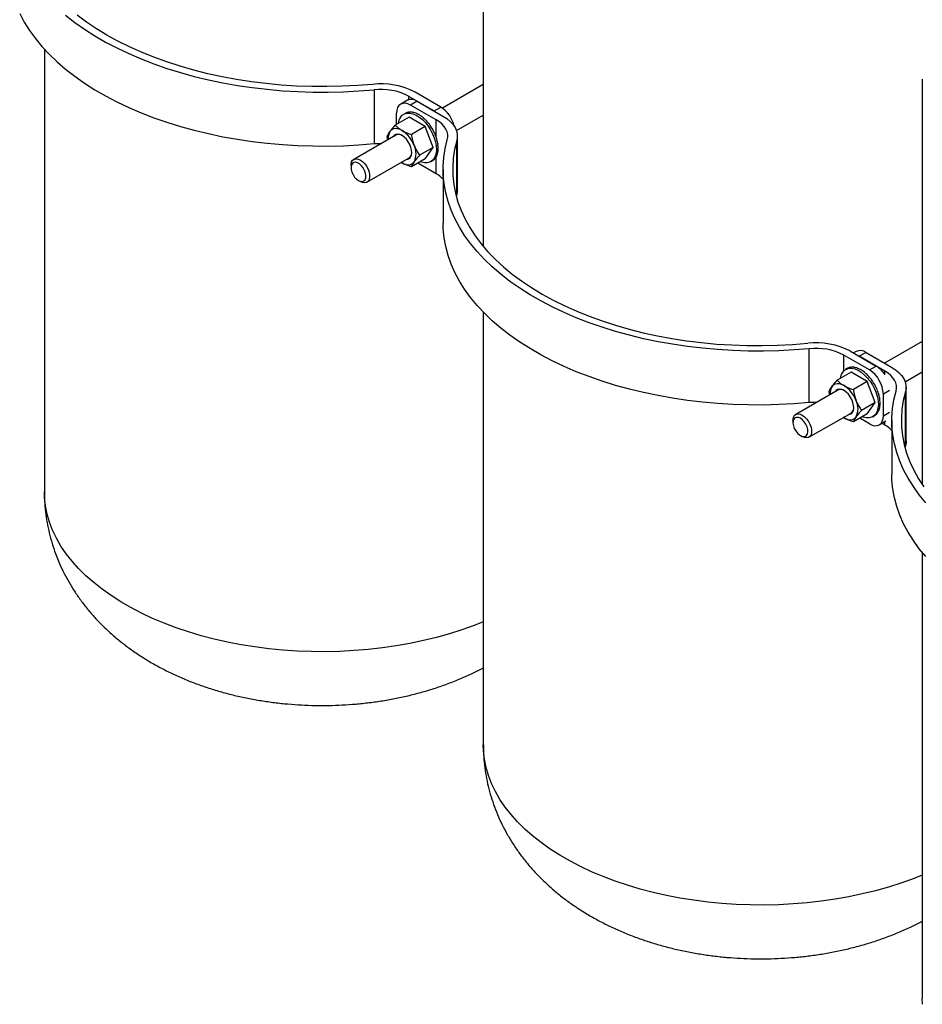
# Model space of a CAD drawing. Extents: x 1.4 to 30, y 1.4 to 19.7.
# Drawn here: x 12.7 to 14.1, y 15.2 to 16.8 of the extents above; entities that cross this region are included whole.
import ezdxf

# ---------------------------------------------------------------- set-up
doc = ezdxf.new("R2010")
doc.units = 0
doc.header["$MEASUREMENT"] = 0
doc.layers.get('0').update_dxf_attribs({"linetype": 'CONTINUOUS'})

msp = doc.modelspace()

# ---------------------------------------------------------------- linework, layer by layer
at = {"color": 7, "linetype": 'Continuous'}
for p, q in [((13.456555, 17.068393), (13.456555, 16.404757)), ((12.76418, 16.715803), (12.76418, 16.018168)), ((14.148931, 16.668693), (14.148931, 16.028676)), ((13.456555, 16.660047), (13.392144, 16.622864)), ((13.284114, 16.651866), (13.284114, 16.566809)), ((13.338471, 16.641778), (13.378949, 16.618411)), ((13.338471, 16.641778), (13.338471, 16.63604)), ((13.389555, 16.624534), (13.349078, 16.647901)), ((13.336777, 16.635248), (13.326202, 16.629143)), ((13.352432, 16.633719), (13.341826, 16.627596)), ((13.382303, 16.604228), (13.341826, 16.627596)), ((13.352432, 16.633719), (13.39291, 16.610351)), ((13.378949, 16.618411), (13.389555, 16.624534)), ((13.33938, 16.608595), (13.317599, 16.596021)), ((13.319729, 16.59725), (13.319729, 16.614835)), ((13.333552, 16.614598), (13.330655, 16.612926)), ((13.334314, 16.615012), (13.334019, 16.614842)), ((13.334314, 16.615012), (13.334324, 16.614993)), ((13.339039, 16.616471), (13.338745, 16.616301)), ((13.339039, 16.616471), (13.339087, 16.616354)), ((13.364895, 16.593865), (13.33938, 16.608595)), ((13.344381, 16.616429), (13.344087, 16.616259)), ((13.344381, 16.616429), (13.344438, 16.616219)), ((13.350135, 16.614888), (13.34984, 16.614718)), ((13.350135, 16.614888), (13.350171, 16.614603)), ((13.356078, 16.611907), (13.355783, 16.611737)), ((13.356078, 16.611907), (13.356067, 16.611577)), ((13.361983, 16.6076), (13.361689, 16.60743)), ((13.361983, 16.6076), (13.361904, 16.607261)), ((13.414121, 16.58744), (13.456555, 16.611936)), ((13.364895, 16.593865), (13.343115, 16.581291)), ((13.377653, 16.560983), (13.364895, 16.593865)), ((13.367623, 16.602133), (13.367329, 16.601963)), ((13.367623, 16.602133), (13.367465, 16.601824)), ((13.372782, 16.595716), (13.372487, 16.595546)), ((13.372782, 16.595716), (13.372544, 16.595472)), ((13.382303, 16.576814), (13.382303, 16.604228)), ((13.318557, 16.580383), (13.252155, 16.54205)), ((13.305757, 16.572994), (13.304841, 16.577869)), ((13.37726, 16.588596), (13.376965, 16.588426)), ((13.380886, 16.581046), (13.380591, 16.580876)), ((13.415609, 16.493659), (13.415609, 16.578716)), ((13.377653, 16.560983), (13.355872, 16.548409)), ((13.364895, 16.542831), (13.377653, 16.560983)), ((13.383503, 16.573347), (13.383225, 16.573187)), ((13.385062, 16.565823), (13.384767, 16.565653)), ((13.414578, 16.486384), (13.414578, 16.571441)), ((13.272987, 16.505964), (13.339388, 16.544297)), ((13.382303, 16.519172), (13.382303, 16.546448)), ((13.382757, 16.546956), (13.382464, 16.546787)), ((13.384674, 16.552365), (13.384379, 16.552195)), ((13.385451, 16.558735), (13.385156, 16.558565)), ((13.247839, 16.532511), (13.247839, 16.52911)), ((13.327152, 16.537233), (13.328383, 16.536483)), ((13.364895, 16.542831), (13.343115, 16.530257)), ((13.382303, 16.519172), (13.353108, 16.536026)), ((13.37362, 16.5385), (13.376518, 16.540172)), ((13.379781, 16.54272), (13.379486, 16.54255)), ((13.393167, 16.526225), (13.393167, 16.441169)), ((13.259623, 16.508698), (13.262568, 16.506997)), ((13.414578, 16.486384), (13.413834, 16.483697)), ((13.456555, 16.301008), (13.456555, 15.618468)), ((14.148931, 16.254905), (14.089386, 16.22053)), ((13.970597, 16.158265), (13.970597, 16.243322)), ((14.065432, 16.209867), (14.024954, 16.233234)), ((14.024954, 16.208407), (14.024954, 16.233234)), ((14.035561, 16.239357), (14.076038, 16.21599)), ((14.044505, 16.238968), (14.04037, 16.236581)), ((14.060128, 16.237421), (14.049522, 16.231298)), ((14.060128, 16.237421), (14.100606, 16.214053)), ((14.089999, 16.20793), (14.049522, 16.231298)), ((14.036469, 16.206173), (14.014689, 16.1936)), ((14.030642, 16.212177), (14.027744, 16.210505)), ((14.031403, 16.212591), (14.031109, 16.21242)), ((14.031403, 16.212591), (14.031414, 16.212572)), ((14.036129, 16.21405), (14.035834, 16.21388)), ((14.036129, 16.21405), (14.036176, 16.213933)), ((14.061985, 16.191444), (14.036469, 16.206173)), ((14.041471, 16.214008), (14.041176, 16.213838)), ((14.041471, 16.214008), (14.041527, 16.213798)), ((14.047224, 16.212467), (14.046929, 16.212297)), ((14.047224, 16.212467), (14.04726, 16.212182)), ((14.053167, 16.209486), (14.052873, 16.209315)), ((14.053167, 16.209486), (14.053157, 16.209155)), ((14.059073, 16.205179), (14.058778, 16.205009)), ((14.059073, 16.205179), (14.058994, 16.20484)), ((14.065432, 16.209867), (14.076038, 16.21599)), ((14.089999, 16.202192), (14.089999, 16.20793)), ((14.121817, 16.191142), (14.148931, 16.206794)), ((14.061985, 16.191444), (14.040204, 16.17887)), ((14.074743, 16.158562), (14.061985, 16.191444)), ((14.064713, 16.199712), (14.064418, 16.199542)), ((14.064713, 16.199712), (14.064555, 16.199403)), ((14.069871, 16.193295), (14.069576, 16.193125)), ((14.069871, 16.193295), (14.069634, 16.193051)), ((14.015646, 16.177961), (13.949244, 16.139628)), ((14.002847, 16.170573), (14.001931, 16.175448)), ((14.074349, 16.186175), (14.074055, 16.186005)), ((14.077975, 16.178625), (14.07768, 16.178455)), ((14.080609, 16.170936), (14.080315, 16.170766)), ((14.09738, 16.177281), (14.087529, 16.171594)), ((14.087529, 16.137571), (14.087529, 16.171594)), ((14.122274, 16.090086), (14.122274, 16.175142)), ((14.123305, 16.097361), (14.123305, 16.182418)), ((14.074743, 16.158562), (14.052962, 16.145988)), ((14.061985, 16.14041), (14.074743, 16.158562)), ((14.082151, 16.163402), (14.081856, 16.163232)), ((14.082541, 16.156314), (14.082246, 16.156144)), ((13.970076, 16.103543), (14.036478, 16.141876)), ((14.061985, 16.14041), (14.040204, 16.127836)), ((14.07687, 16.140298), (14.076576, 16.140128)), ((14.079849, 16.144536), (14.079554, 16.144366)), ((14.081763, 16.149944), (14.081468, 16.149773)), ((14.087529, 16.137571), (14.09738, 16.143258)), ((13.944929, 16.13009), (13.944929, 16.126688)), ((14.024241, 16.134812), (14.025473, 16.134062)), ((14.065432, 16.12481), (14.050197, 16.133605)), ((14.07071, 16.136079), (14.073607, 16.137751)), ((14.081055, 16.123263), (14.091631, 16.129368)), ((14.089999, 16.122874), (14.08519, 16.12565)), ((14.089999, 16.122874), (14.089999, 16.128427)), ((14.100863, 16.129927), (14.100863, 16.044871)), ((13.956712, 16.106277), (13.959658, 16.104576)), ((14.122274, 16.090086), (14.12153, 16.087399)), ((14.148931, 15.921816), (14.148931, 15.218768))]:
    msp.add_line(p, q, dxfattribs=at)
at = {"color": 7, "linetype": 'Continuous', "flags": 128}
for points in [[(12.725284, 16.771982), (12.732398, 16.758652), (12.740627, 16.745537), (12.749951, 16.732669), (12.760348, 16.720078), (12.771793, 16.707794), (12.78426, 16.695845), (12.797719, 16.684261), (12.812137, 16.673069), (12.827482, 16.662294), (12.843716, 16.651963), (12.860801, 16.6421), (12.878696, 16.632728), (12.897361, 16.62387), (12.916749, 16.615547), (12.936815, 16.607777), (12.957513, 16.60058), (12.978792, 16.593973), (13.000603, 16.587971), (13.022893, 16.582588), (13.045611, 16.577838), (13.068701, 16.573731), (13.092111, 16.570277), (13.115784, 16.567485), (13.139664, 16.56536), (13.163695, 16.563909), (13.187819, 16.563134), (13.211981, 16.563037), (13.236122, 16.563618), (13.260185, 16.564877), (13.284114, 16.566809)], [(12.797719, 16.769318), (12.812137, 16.758125), (12.827482, 16.74735), (12.843716, 16.737019), (12.860801, 16.727156), (12.878696, 16.717785), (12.897361, 16.708927), (12.916749, 16.700603), (12.936815, 16.692833), (12.957513, 16.685637), (12.978792, 16.679029), (13.000603, 16.673027), (13.022893, 16.667645), (13.045611, 16.662894), (13.068701, 16.658787), (13.092111, 16.655334), (13.115784, 16.652541), (13.139664, 16.650417), (13.163695, 16.648965), (13.187819, 16.64819), (13.211981, 16.648093), (13.236122, 16.648674), (13.260185, 16.649933), (13.284114, 16.651866)], [(13.281675, 16.66041), (13.257856, 16.658495), (13.233901, 16.657269), (13.20987, 16.656734), (13.185823, 16.656893), (13.161819, 16.657745), (13.13792, 16.659286), (13.114183, 16.661515), (13.090668, 16.664425), (13.067434, 16.668009), (13.04454, 16.672258), (13.022041, 16.677161), (12.999994, 16.682706), (12.978454, 16.68888), (12.957474, 16.695666), (12.937108, 16.703049), (12.917405, 16.711009), (12.898415, 16.719528), (12.880185, 16.728582), (12.862761, 16.738151), (12.846186, 16.74821), (12.830501, 16.758734), (12.815745, 16.769696)], [(13.341826, 16.627596), (13.337515, 16.629594), (13.333369, 16.630535), (13.329549, 16.630382), (13.326201, 16.629142), (13.323453, 16.626862), (13.321411, 16.623629), (13.320153, 16.619568), (13.319729, 16.614835)], [(13.325825, 16.608446), (13.328684, 16.611557), (13.332183, 16.613691), (13.336227, 16.614788), (13.340704, 16.61482), (13.345493, 16.613785), (13.350464, 16.611712), (13.35548, 16.608656), (13.360405, 16.604702), (13.365105, 16.599957), (13.36945, 16.594551), (13.373324, 16.588631), (13.37662, 16.582359), (13.379247, 16.575905), (13.381136, 16.569446), (13.382233, 16.563158), (13.38251, 16.557213), (13.381958, 16.551772), (13.380592, 16.546984), (13.37845, 16.54298), (13.375591, 16.539869), (13.372092, 16.537735), (13.368049, 16.536637), (13.363571, 16.536606), (13.358782, 16.537641), (13.356999, 16.538273)], [(13.39291, 16.610351), (13.399009, 16.606386), (13.404252, 16.602032), (13.408566, 16.597351), (13.41189, 16.592408), (13.414178, 16.587272), (13.415398, 16.582017), (13.415531, 16.576715), (13.414578, 16.571441)], [(13.328383, 16.587517), (13.325499, 16.588963), (13.322664, 16.589949), (13.319927, 16.590456), (13.317335, 16.590476), (13.314931, 16.590009), (13.312758, 16.589063), (13.310852, 16.587654), (13.309247, 16.585805)], [(13.399777, 16.572849), (13.400547, 16.577102), (13.400439, 16.581378), (13.399455, 16.585616), (13.39761, 16.589758), (13.394929, 16.593744), (13.39145, 16.59752), (13.387222, 16.601031), (13.382303, 16.604228)], [(13.341651, 16.545494), (13.34306, 16.548453), (13.343678, 16.552142), (13.343471, 16.556362), (13.342451, 16.560886), (13.340672, 16.56547), (13.338231, 16.569867), (13.335259, 16.57384), (13.331916, 16.577175), (13.328383, 16.579691), (13.32485, 16.581254), (13.321507, 16.581779), (13.318535, 16.581237), (13.316094, 16.579659), (13.314992, 16.578324)], [(13.284114, 16.566809), (13.291481, 16.567254), (13.295857, 16.567278)], [(13.970597, 16.243322), (13.946668, 16.241389), (13.922604, 16.24013), (13.898463, 16.239549), (13.874302, 16.239646), (13.850177, 16.240421), (13.826147, 16.241872), (13.802267, 16.243997), (13.778594, 16.246789), (13.755184, 16.250243), (13.732093, 16.25435), (13.709376, 16.2591), (13.687085, 16.264483), (13.665275, 16.270485), (13.643996, 16.277092), (13.623298, 16.284289), (13.603232, 16.292059), (13.583843, 16.300382), (13.565179, 16.30924), (13.547283, 16.318612), (13.530198, 16.328475), (13.513964, 16.338806), (13.49862, 16.349581), (13.484202, 16.360773), (13.470743, 16.372358), (13.458276, 16.384306), (13.446831, 16.39659), (13.436434, 16.409181), (13.42711, 16.422049), (13.418881, 16.435164), (13.411767, 16.448494), (13.405784, 16.462008), (13.400947, 16.475674), (13.397267, 16.489459), (13.394752, 16.503332), (13.39341, 16.517259), (13.393242, 16.531207), (13.394249, 16.545143), (13.396429, 16.559035), (13.399777, 16.572849)], [(13.414578, 16.571441), (13.411261, 16.55769), (13.409137, 16.543861), (13.408211, 16.529989), (13.408486, 16.516106), (13.409961, 16.50225), (13.412632, 16.488452), (13.416492, 16.474749), (13.421533, 16.461175), (13.427741, 16.447762), (13.435101, 16.434545), (13.443594, 16.421557), (13.4532, 16.40883), (13.463894, 16.396395), (13.47565, 16.384284), (13.488439, 16.372526), (13.502228, 16.361152), (13.516984, 16.350189), (13.532668, 16.339665), (13.549244, 16.329607), (13.566668, 16.320038), (13.584898, 16.310983), (13.603888, 16.302465), (13.623591, 16.294505), (13.643957, 16.287122), (13.664936, 16.280336), (13.686476, 16.274162), (13.708523, 16.268617), (13.731022, 16.263713), (13.753917, 16.259465), (13.777151, 16.255881), (13.800665, 16.252971), (13.824402, 16.250742), (13.848302, 16.2492), (13.872306, 16.248349), (13.896353, 16.24819), (13.920384, 16.248725), (13.944339, 16.249951), (13.968158, 16.251866)], [(13.339388, 16.544297), (13.339597, 16.544422), (13.34173, 16.546469)], [(13.247839, 16.532511), (13.247947, 16.5345), (13.248797, 16.537991), (13.250447, 16.540669), (13.252802, 16.542379), (13.255725, 16.543022), (13.259045, 16.542559), (13.262571, 16.541018), (13.266096, 16.538489), (13.269417, 16.535118), (13.272339, 16.531101), (13.274694, 16.526672), (13.276345, 16.522088), (13.277195, 16.517615), (13.277195, 16.513514), (13.276345, 16.510023), (13.274694, 16.507345), (13.272339, 16.505634), (13.269417, 16.504992), (13.266096, 16.505455), (13.262571, 16.506996)], [(13.259624, 16.508697), (13.262804, 16.507366), (13.265748, 16.507143), (13.268237, 16.508045), (13.270088, 16.510004), (13.271163, 16.512876), (13.271382, 16.516447), (13.270729, 16.520453), (13.269253, 16.524596), (13.267062, 16.528569), (13.26432, 16.532078), (13.261229, 16.534862), (13.25802, 16.536715), (13.254929, 16.537499), (13.252187, 16.537156), (13.249996, 16.535712), (13.24852, 16.533274), (13.247867, 16.530022), (13.248086, 16.526198), (13.249161, 16.522086), (13.251011, 16.517989), (13.253501, 16.514213), (13.256445, 16.511037), (13.259624, 16.508697)], [(13.328383, 16.536483), (13.331267, 16.535036), (13.334102, 16.534051), (13.336839, 16.533544), (13.339432, 16.533523), (13.341835, 16.53399), (13.344008, 16.534936), (13.345914, 16.536346), (13.34752, 16.538194)], [(13.415609, 16.493659), (13.415531, 16.491658), (13.414578, 16.486384)], [(13.970597, 16.158265), (13.946668, 16.156332), (13.922604, 16.155074), (13.898463, 16.154492), (13.874302, 16.154589), (13.850177, 16.155364), (13.826147, 16.156816), (13.802267, 16.158941), (13.778594, 16.161733), (13.755184, 16.165187), (13.732093, 16.169294), (13.709376, 16.174044), (13.687085, 16.179427), (13.665275, 16.185429), (13.643996, 16.192036), (13.623298, 16.199233), (13.603232, 16.207002), (13.583843, 16.215326), (13.565179, 16.224184), (13.547283, 16.233556), (13.530198, 16.243419), (13.513964, 16.25375), (13.49862, 16.264524), (13.484202, 16.275717), (13.470743, 16.287301), (13.458276, 16.29925), (13.446831, 16.311534), (13.436434, 16.324125), (13.42711, 16.336993), (13.418881, 16.350107), (13.411767, 16.363437), (13.405784, 16.376951), (13.400947, 16.390617), (13.397267, 16.404403), (13.394752, 16.418276), (13.39341, 16.432203), (13.393167, 16.441169)], [(14.022914, 16.206025), (14.025774, 16.209136), (14.029273, 16.211269), (14.033316, 16.212367), (14.037793, 16.212399), (14.042583, 16.211364), (14.047553, 16.20929), (14.052569, 16.206235), (14.057495, 16.202281), (14.062194, 16.197536), (14.06654, 16.19213), (14.070413, 16.18621), (14.073709, 16.179938), (14.076337, 16.173484), (14.078225, 16.167025), (14.079323, 16.160737), (14.079599, 16.154792), (14.079047, 16.149351), (14.077682, 16.144563), (14.07554, 16.140559), (14.072681, 16.137447), (14.069181, 16.135314), (14.065138, 16.134216), (14.060661, 16.134184), (14.055871, 16.135219), (14.054089, 16.135851)], [(14.107473, 16.176551), (14.108243, 16.180804), (14.108135, 16.18508), (14.107151, 16.189318), (14.105306, 16.19346), (14.102625, 16.197446), (14.099146, 16.201221), (14.094918, 16.204733), (14.089999, 16.20793)], [(14.100606, 16.214053), (14.106705, 16.210088), (14.111948, 16.205734), (14.116262, 16.201053), (14.119587, 16.19611), (14.121874, 16.190974), (14.123094, 16.185718), (14.123228, 16.180416), (14.122274, 16.175142)], [(14.025473, 16.185095), (14.022588, 16.186542), (14.019754, 16.187528), (14.017016, 16.188035), (14.014424, 16.188055), (14.012021, 16.187588), (14.009848, 16.186642), (14.007942, 16.185233), (14.006336, 16.183384)], [(14.038741, 16.143073), (14.04015, 16.146032), (14.040767, 16.14972), (14.040561, 16.153941), (14.03954, 16.158465), (14.037762, 16.163049), (14.035321, 16.167446), (14.032349, 16.171419), (14.029006, 16.174754), (14.025473, 16.17727), (14.02194, 16.178833), (14.018597, 16.179358), (14.015625, 16.178816), (14.013184, 16.177238), (14.012081, 16.175903)], [(14.154527, 16.000292), (14.14413, 16.012883), (14.134806, 16.025751), (14.126577, 16.038866), (14.119463, 16.052196), (14.11348, 16.06571), (14.108643, 16.079376), (14.104963, 16.093161), (14.102448, 16.107034), (14.101106, 16.120961), (14.100938, 16.134909), (14.101945, 16.148845), (14.104125, 16.162737), (14.107473, 16.176551)], [(14.122274, 16.175142), (14.118957, 16.161392), (14.116833, 16.147563), (14.115907, 16.133691), (14.116182, 16.119808), (14.117657, 16.105951), (14.120328, 16.092154), (14.124188, 16.078451), (14.129229, 16.064877), (14.135437, 16.051464), (14.142797, 16.038247), (14.15129, 16.025259)], [(13.98234, 16.158734), (13.977964, 16.158709), (13.970597, 16.158265)], [(13.944929, 16.13009), (13.945036, 16.132079), (13.945886, 16.13557), (13.947536, 16.138248), (13.949891, 16.139958), (13.952814, 16.140601), (13.956135, 16.140138), (13.95966, 16.138597)], [(14.036478, 16.141876), (14.036686, 16.142001), (14.03882, 16.144048)], [(13.956714, 16.133494), (13.953534, 16.134825), (13.950591, 16.135048), (13.948101, 16.134146), (13.94625, 16.132187), (13.945175, 16.129315), (13.944956, 16.125744), (13.945609, 16.121738), (13.947086, 16.117595), (13.949276, 16.113622), (13.952019, 16.110113), (13.955109, 16.107329), (13.958319, 16.105476), (13.961409, 16.104692), (13.964151, 16.105035), (13.966342, 16.106479), (13.967819, 16.108917), (13.968472, 16.112169), (13.968253, 16.115993), (13.967178, 16.120105), (13.965327, 16.124202), (13.962837, 16.127978), (13.959894, 16.131154), (13.956714, 16.133494)], [(13.95966, 16.138597), (13.963186, 16.136068), (13.966506, 16.132696), (13.969429, 16.12868), (13.971784, 16.12425), (13.973434, 16.119666), (13.974284, 16.115194), (13.974284, 16.111093), (13.973434, 16.107602), (13.971784, 16.104923), (13.969429, 16.103213), (13.966506, 16.102571), (13.963186, 16.103034), (13.95966, 16.104575), (13.959658, 16.104576)], [(14.025473, 16.134062), (14.028357, 16.132615), (14.031192, 16.13163), (14.033929, 16.131122), (14.036521, 16.131102), (14.038925, 16.131569), (14.041098, 16.132515), (14.043003, 16.133925), (14.044609, 16.135773)], [(14.065432, 16.12481), (14.069743, 16.122812), (14.073888, 16.121871), (14.077708, 16.122024), (14.081057, 16.123264), (14.083805, 16.125544), (14.085847, 16.128777), (14.087104, 16.132838), (14.087529, 16.137571)], [(14.123305, 16.097361), (14.123228, 16.09536), (14.122274, 16.090086)], [(14.154527, 15.915236), (14.14413, 15.927827), (14.134806, 15.940695), (14.126577, 15.953809), (14.119463, 15.967139), (14.11348, 15.980653), (14.108643, 15.994319), (14.104963, 16.008105), (14.102448, 16.021978), (14.101106, 16.035904), (14.100863, 16.044871)], [(13.456555, 15.812337), (13.441979, 15.806586), (13.422794, 15.79974), (13.403024, 15.793473), (13.38272, 15.787802), (13.361939, 15.782742), (13.340733, 15.778306), (13.31916, 15.774507), (13.297277, 15.771353), (13.275141, 15.768854), (13.252812, 15.767016), (13.230349, 15.765844), (13.207811, 15.765341), (13.185258, 15.765509), (13.16275, 15.766347), (13.140347, 15.767852), (13.118107, 15.770021), (13.096091, 15.772848), (13.074355, 15.776326), (13.052959, 15.780445), (13.031958, 15.785195), (13.011409, 15.790562), (12.991365, 15.796533), (12.971881, 15.803092), (12.953007, 15.810221), (12.934794, 15.817901), (12.91729, 15.826113), (12.900542, 15.834833), (12.884593, 15.84404), (12.869487, 15.853709), (12.855263, 15.863814), (12.841958, 15.874328), (12.829609, 15.885224), (12.818248, 15.896472), (12.807905, 15.908043), (12.798608, 15.919905), (12.79038, 15.932029), (12.783245, 15.944381), (12.777221, 15.956928), (12.772323, 15.969638), (12.768565, 15.982477), (12.765958, 15.99541), (12.764507, 16.008404), (12.76418, 16.018168)], [(14.148931, 15.412637), (14.134355, 15.406886), (14.115169, 15.40004), (14.095399, 15.393773), (14.075096, 15.388102), (14.054314, 15.383042), (14.033108, 15.378606), (14.011535, 15.374807), (13.989652, 15.371653), (13.967517, 15.369154), (13.945188, 15.367316), (13.922725, 15.366144), (13.900187, 15.365641), (13.877634, 15.365809), (13.855126, 15.366647), (13.832722, 15.368152), (13.810483, 15.370321), (13.788466, 15.373149), (13.766731, 15.376626), (13.745334, 15.380746), (13.724334, 15.385495), (13.703784, 15.390862), (13.683741, 15.396833), (13.664256, 15.403392), (13.645383, 15.410521), (13.62717, 15.418201), (13.609666, 15.426413), (13.592917, 15.435134), (13.576969, 15.444341), (13.561862, 15.454009), (13.547638, 15.464114), (13.534334, 15.474628), (13.521985, 15.485524), (13.510623, 15.496772), (13.50028, 15.508343), (13.490983, 15.520206), (13.482756, 15.532329), (13.47562, 15.544681), (13.469596, 15.557228), (13.464698, 15.569938), (13.460941, 15.582777), (13.458333, 15.59571), (13.456882, 15.608704), (13.456555, 15.618468)], [(14.149257, 15.209004), (14.148931, 15.218768)]]:
    msp.add_lwpolyline(points, dxfattribs=at)
at = {"color": 7, "linetype": 'Continuous'}
for centre, radius, start, end in [((13.295005, 16.544384), 0.116789, 62.419552, 96.55401), ((13.294864, 16.558296), 0.094185, 62.419552, 96.55401), ((13.343278, 16.620941), 0.015718, 54.382423, 114.307119), ((13.362722, 16.583286), 0.049208, 13.145026, 56.954805), ((13.345787, 16.595363), 0.023867, 146.759447, 172.093366), ((13.327035, 16.57505), 0.020787, 148.842321, 184.779001), ((13.322827, 16.570398), 0.010859, 55.519832, 113.157235), ((13.302516, 16.547129), 0.047961, 20.227114, 57.362029), ((13.322001, 16.550952), 0.02853, 333.43643, 26.56357), ((13.33543, 16.549787), 0.007558, 272.978757, 325.391861), ((13.330191, 16.553509), 0.013517, 328.615582, 1.38669), ((13.359969, 16.479203), 0.045786, 43.525651, 60.803855), ((13.981488, 16.135839), 0.116789, 62.419552, 96.55401), ((13.981347, 16.149752), 0.094185, 62.419552, 96.55401), ((14.050975, 16.224643), 0.015718, 54.382423, 114.307119), ((14.042876, 16.192942), 0.023867, 146.759447, 172.093366), ((14.039553, 16.16941), 0.048025, 2.605478, 57.394522), ((14.05278, 16.178494), 0.044124, 32.485659, 58.18902), ((14.024124, 16.172629), 0.020787, 148.842321, 184.779001), ((14.019917, 16.167977), 0.010859, 55.519832, 113.157235), ((13.999606, 16.144707), 0.047961, 20.227114, 57.362029), ((14.019091, 16.148531), 0.02853, 333.43643, 26.56357), ((14.03252, 16.147366), 0.007558, 272.978757, 325.391861), ((14.027281, 16.151087), 0.013517, 328.615582, 1.38669), ((14.067665, 16.082905), 0.045786, 43.525651, 60.803855)]:
    msp.add_arc(centre, radius, start, end, dxfattribs=at)
for centre, major_axis, ratio, start_param, end_param in [((13.354937, 16.577329), (-0.021323, 0.037305), 0.61767534, 6.25318297, 6.28582663), ((13.354937, 16.577329), (-0.021799, 0.03703), 0.61739623, 6.04893578, 6.24528532), ((13.354937, 16.577329), (-0.022258, 0.036761), 0.61545979, 5.84498225, 6.0413318), ((13.354937, 16.577329), (-0.02268, 0.036512), 0.61196076, 5.64173416, 5.8380837), ((13.354937, 16.577329), (-0.023045, 0.036295), 0.60706658, 5.43953446, 5.635884), ((13.354937, 16.577329), (-0.02334, 0.036118), 0.6010038, 5.23863156, 5.4349811), ((13.354937, 16.577329), (-0.023555, 0.035989), 0.59404172, 5.03916952, 5.23551906), ((13.354937, 16.577329), (-0.023684, 0.035912), 0.58647567, 4.84119295, 5.03754249), ((13.354937, 16.577329), (-0.023725, 0.035888), 0.57861183, 4.6446621, 4.84101164), ((13.354937, 16.577329), (-0.023682, 0.035915), 0.57075432, 4.44947326, 4.6458228), ((13.354937, 16.577329), (-0.023557, 0.035991), 0.56319487, 4.25548, 4.45182954), ((13.354937, 16.577329), (-0.02336, 0.03611), 0.55620454, 4.06251205, 4.25886159), ((13.354937, 16.577329), (-0.023097, 0.036267), 0.55002707, 3.87039043, 4.06673997), ((13.354937, 16.577329), (-0.02203, 0.036896), 0.53828823, 3.29737354, 3.49372308), ((13.354937, 16.577329), (-0.022421, 0.036667), 0.54091647, 3.48798535, 3.68433489), ((13.354937, 16.577329), (-0.02278, 0.036455), 0.5448733, 3.67893795, 3.87528749), ((13.354937, 16.577329), (-0.021621, 0.037133), 0.53707549, 3.13959641, 3.30330229), ((14.052026, 16.174907), (-0.021323, 0.037305), 0.61767534, 6.25318297, 6.28582663), ((14.052026, 16.174907), (-0.021799, 0.03703), 0.61739623, 6.04893578, 6.24528532), ((14.052026, 16.174907), (-0.022258, 0.036761), 0.61545979, 5.84498225, 6.0413318), ((14.052026, 16.174907), (-0.02268, 0.036512), 0.61196076, 5.64173416, 5.8380837), ((14.052026, 16.174907), (-0.023045, 0.036295), 0.60706658, 5.43953446, 5.635884), ((14.052026, 16.174907), (-0.02334, 0.036118), 0.6010038, 5.23863156, 5.4349811), ((14.052026, 16.174907), (-0.023555, 0.035989), 0.59404172, 5.03916952, 5.23551906), ((14.052026, 16.174907), (-0.023684, 0.035912), 0.58647567, 4.84119295, 5.03754249), ((14.052026, 16.174907), (-0.023725, 0.035888), 0.57861183, 4.6446621, 4.84101164), ((14.052026, 16.174907), (-0.023682, 0.035915), 0.57075432, 4.44947326, 4.6458228), ((14.052026, 16.174907), (-0.023557, 0.035991), 0.56319487, 4.25548, 4.45182954), ((14.052026, 16.174907), (-0.02336, 0.03611), 0.55620454, 4.06251205, 4.25886159), ((14.052026, 16.174907), (-0.02278, 0.036455), 0.5448733, 3.67893795, 3.87528749), ((14.052026, 16.174907), (-0.023097, 0.036267), 0.55002707, 3.87039043, 4.06673997), ((14.052026, 16.174907), (-0.021621, 0.037133), 0.53707549, 3.13959641, 3.30330229), ((14.052026, 16.174907), (-0.02203, 0.036896), 0.53828823, 3.29737354, 3.49372308), ((14.052026, 16.174907), (-0.022421, 0.036667), 0.54091647, 3.48798535, 3.68433489)]:
    msp.add_ellipse(centre, major_axis=major_axis, ratio=ratio, start_param=start_param, end_param=end_param, dxfattribs=at)
for points, knots in [([(13.309247, 16.585805), (13.309792, 16.586561), (13.312048, 16.589689), (13.315205, 16.59329), (13.317599, 16.596021)], [0, 0, 0, 0, 0.24154559, 1, 1, 1, 1]), ([(13.317599, 16.596021), (13.319119, 16.594506), (13.322188, 16.591449), (13.326306, 16.588835), (13.328383, 16.587517)], [0, 0, 0, 0, 0.49545796, 1, 1, 1, 1]), ([(13.304841, 16.577869), (13.305046, 16.578379), (13.305961, 16.580664), (13.30781, 16.583558), (13.309247, 16.585805)], [0, 0, 0, 0, 0.22332518, 1, 1, 1, 1]), ([(13.328383, 16.587517), (13.328688, 16.587343), (13.330996, 16.586032), (13.335745, 16.583788), (13.340643, 16.582128), (13.343115, 16.581291)], [0, 0, 0, 0, 0.07009191, 0.5307854, 1, 1, 1, 1]), ([(13.343115, 16.581291), (13.343599, 16.578303), (13.344577, 16.572271), (13.346533, 16.566581), (13.34752, 16.563711)], [0, 0, 0, 0, 0.49545796, 1, 1, 1, 1]), ([(13.34752, 16.563711), (13.347673, 16.563322), (13.348836, 16.560382), (13.351426, 16.555066), (13.354381, 16.550642), (13.355872, 16.548409)], [0, 0, 0, 0, 0.07009191, 0.5307854, 1, 1, 1, 1]), ([(13.355872, 16.548409), (13.353478, 16.545678), (13.350322, 16.542077), (13.348065, 16.538949), (13.34752, 16.538194)], [0, 0, 0, 0, 0.758454409, 1, 1, 1, 1]), ([(13.328383, 16.536483), (13.328075, 16.536654), (13.327643, 16.536894), (13.32727, 16.537164), (13.327164, 16.53724)], [0, 0, 0, 0, 0.715853965, 1, 1, 1, 1]), ([(13.343115, 16.530257), (13.340491, 16.531135), (13.335196, 16.532906), (13.330668, 16.535283), (13.328383, 16.536483)], [0, 0, 0, 0, 0.49545796, 1, 1, 1, 1]), ([(13.34752, 16.538194), (13.346084, 16.535946), (13.344234, 16.533053), (13.343319, 16.530768), (13.343115, 16.530257)], [0, 0, 0, 0, 0.77667482, 1, 1, 1, 1]), ([(14.006336, 16.183384), (14.006881, 16.18414), (14.009138, 16.187268), (14.012294, 16.190869), (14.014689, 16.1936)], [0, 0, 0, 0, 0.24154559, 1, 1, 1, 1]), ([(14.014689, 16.1936), (14.016209, 16.192085), (14.019277, 16.189028), (14.023395, 16.186414), (14.025473, 16.185095)], [0, 0, 0, 0, 0.49545796, 1, 1, 1, 1]), ([(14.001931, 16.175448), (14.002135, 16.175958), (14.003051, 16.178243), (14.0049, 16.181137), (14.006336, 16.183384)], [0, 0, 0, 0, 0.22332518, 1, 1, 1, 1]), ([(14.025473, 16.185095), (14.025777, 16.184922), (14.028085, 16.183611), (14.032834, 16.181367), (14.037732, 16.179707), (14.040204, 16.17887)], [0, 0, 0, 0, 0.07009191, 0.5307854, 1, 1, 1, 1]), ([(14.040204, 16.17887), (14.040688, 16.175881), (14.041666, 16.16985), (14.043622, 16.16416), (14.044609, 16.16129)], [0, 0, 0, 0, 0.49545796, 1, 1, 1, 1]), ([(14.044609, 16.16129), (14.044763, 16.160901), (14.045926, 16.15796), (14.048516, 16.152645), (14.051471, 16.148221), (14.052962, 16.145988)], [0, 0, 0, 0, 0.07009191, 0.5307854, 1, 1, 1, 1]), ([(14.052962, 16.145988), (14.050568, 16.143257), (14.047411, 16.139656), (14.045154, 16.136528), (14.044609, 16.135773)], [0, 0, 0, 0, 0.75845441, 1, 1, 1, 1]), ([(14.025473, 16.134062), (14.025164, 16.134233), (14.024733, 16.134473), (14.024359, 16.134742), (14.024253, 16.134819)], [0, 0, 0, 0, 0.71585397, 1, 1, 1, 1]), ([(14.040204, 16.127836), (14.037581, 16.128714), (14.032285, 16.130485), (14.027757, 16.132862), (14.025473, 16.134062)], [0, 0, 0, 0, 0.49545796, 1, 1, 1, 1]), ([(14.044609, 16.135773), (14.043173, 16.133525), (14.041324, 16.130632), (14.040409, 16.128346), (14.040204, 16.127836)], [0, 0, 0, 0, 0.77667482, 1, 1, 1, 1]), ([(12.764298, 16.018176), (12.764294, 16.014492), (12.764281, 16.00514), (12.765438, 15.990164), (12.767611, 15.973329), (12.770831, 15.956679), (12.775027, 15.940251), (12.780197, 15.924081), (12.786321, 15.908202), (12.793384, 15.892645), (12.801372, 15.877436), (12.810272, 15.8626), (12.820075, 15.84816), (12.830773, 15.834137), (12.842358, 15.820552), (12.854826, 15.807425), (12.868172, 15.79478), (12.882386, 15.782643), (12.897456, 15.771042), (12.913358, 15.760012), (12.930058, 15.749588), (12.947512, 15.739807), (12.965659, 15.730707), (12.984432, 15.722319), (13.003753, 15.714671), (13.023542, 15.707784), (13.043723, 15.701668), (13.064227, 15.696328), (13.084997, 15.691763), (13.105981, 15.687968), (13.127132, 15.684939), (13.148411, 15.68267), (13.169779, 15.681157), (13.191204, 15.680397), (13.212651, 15.680389), (13.234089, 15.681132), (13.255483, 15.68263), (13.276802, 15.684888), (13.298013, 15.687911), (13.319085, 15.691709), (13.339982, 15.696294), (13.360666, 15.701677), (13.381092, 15.707875), (13.401214, 15.714892), (13.420955, 15.722768), (13.439479, 15.731031), (13.451128, 15.73708), (13.456555, 15.739899)], [0, 0, 0, 0, 0.01294846, 0.03287571, 0.05276345, 0.07263776, 0.09252534, 0.1124538, 0.13245181, 0.15254929, 0.17277734, 0.19316814, 0.21375453, 0.23456926, 0.25564383, 0.27700682, 0.29868161, 0.32068362, 0.34301743, 0.36567401, 0.38862925, 0.41184421, 0.43526793, 0.45884241, 0.48250892, 0.50620552, 0.52988517, 0.55352031, 0.57709514, 0.6006042, 0.6240504, 0.64744302, 0.670796, 0.69412657, 0.71745415, 0.74079948, 0.76417694, 0.7876079, 0.81111322, 0.83471227, 0.85842182, 0.88225455, 0.90621709, 0.93030763, 0.9545133, 0.9788076, 1, 1, 1, 1]), ([(13.456674, 15.618476), (13.456669, 15.614793), (13.456657, 15.60544), (13.457813, 15.590464), (13.459987, 15.57363), (13.463206, 15.556979), (13.467402, 15.540551), (13.472572, 15.524381), (13.478696, 15.508502), (13.485759, 15.492945), (13.493747, 15.477736), (13.502648, 15.4629), (13.512451, 15.44846), (13.523148, 15.434437), (13.534733, 15.420852), (13.547202, 15.407725), (13.560547, 15.39508), (13.574762, 15.382943), (13.589831, 15.371343), (13.605733, 15.360312), (13.622434, 15.349888), (13.639887, 15.340107), (13.658035, 15.331007), (13.676808, 15.322619), (13.696129, 15.314971), (13.715918, 15.308084), (13.736098, 15.301968), (13.756603, 15.296628), (13.777373, 15.292063), (13.798356, 15.288268), (13.819508, 15.285239), (13.840786, 15.282971), (13.862155, 15.281458), (13.883579, 15.280697), (13.905027, 15.280689), (13.926464, 15.281432), (13.947859, 15.282931), (13.969177, 15.285188), (13.990389, 15.288211), (14.011461, 15.292009), (14.032358, 15.296594), (14.053042, 15.301977), (14.073467, 15.308175), (14.09359, 15.315193), (14.11333, 15.323068), (14.131854, 15.331331), (14.143503, 15.337381), (14.148931, 15.340199)], [0, 0, 0, 0, 0.01294846, 0.03287571, 0.05276345, 0.07263776, 0.09252534, 0.1124538, 0.13245181, 0.15254929, 0.17277734, 0.19316814, 0.21375453, 0.23456926, 0.25564383, 0.27700682, 0.29868161, 0.32068362, 0.34301743, 0.36567401, 0.38862925, 0.41184421, 0.43526793, 0.45884241, 0.48250892, 0.50620552, 0.52988517, 0.55352031, 0.57709514, 0.6006042, 0.6240504, 0.64744302, 0.670796, 0.69412657, 0.71745415, 0.74079948, 0.76417694, 0.7876079, 0.81111322, 0.83471227, 0.85842182, 0.88225455, 0.90621709, 0.93030763, 0.9545133, 0.9788076, 1, 1, 1, 1])]:
    msp.add_open_spline(points, degree=3, knots=knots, dxfattribs=at)

doc.saveas('drawing.dxf')
